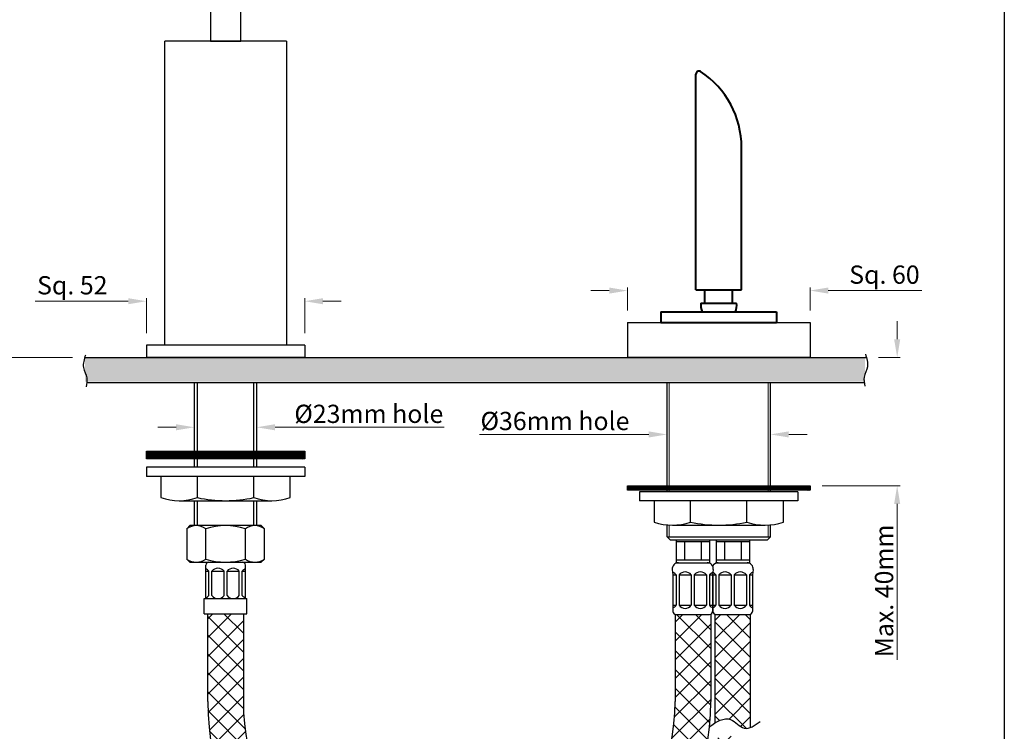
# Model space of a CAD drawing. Extents: x 1085 to 4271, y -650 to 3871.
# Drawn here: x 3947 to 4271, y -477 to -243 of the extents above; entities that cross this region are included whole.
import ezdxf

# ---------------------------------------------------------------- set-up
doc = ezdxf.new("R2010")
doc.units = 0
doc.header["$MEASUREMENT"] = 0
doc.layers.get('0').update_dxf_attribs({"linetype": 'CONTINUOUS'})
doc.layers.get('DEFPOINTS').update_dxf_attribs({"linetype": 'CONTINUOUS'})
doc.layers.add('CONTORNI', color=7, linetype='CONTINUOUS', lineweight=40)
doc.layers.add('QUOTE-0', color=6, linetype='CONTINUOUS', lineweight=15)
doc.styles.get("Standard").update_dxf_attribs({"font": 'segoeui.ttf'})
doc.dimstyles.new('STANDARD$0', dxfattribs={"dimtxt": 3, "dimasz": 3, "dimexe": 1, "dimexo": 4, "dimgap": 0.8, "dimtad": 1, "dimdec": 3, "dimdsep": 46, "dimtxsty": 'Standard', "dimcen": 0, "dimadec": 0, "dimazin": 0, "dimtfac": 1, "dimtdec": 3, "dimtmove": 0, "dimatfit": 1, "dimfxl": 0, "dimtolj": 1, "dimtzin": 0, "dimlwd": 9, "dimlwe": 9, "dimarcsym": 0})

# ---------------------------------------------------------------- blocks, each defined once
blk = doc.blocks.new('*D141')
at = {"color": 0, "lineweight": 9, "ltscale": 7, "transparency": 16777216}
for p, q in [((4140.82, -331.74), (4134.82, -331.74)), ((4146.82, -338.25), (4146.82, -330.74)), ((4206.82, -338.25), (4206.82, -330.74)), ((4212.82, -331.74), (4243.55, -331.74))]:
    blk.add_line(p, q, dxfattribs=at)
at = {"color": 0, "ltscale": 7, "transparency": 16777216}
for points in [[(4140.82, -330.74), (4140.82, -332.74), (4146.82, -331.74)], [(4212.82, -330.74), (4212.82, -332.74), (4206.82, -331.74)]]:
    blk.add_solid(points, dxfattribs=at)
at = {"layer": 'DEFPOINTS', "color": 0, "ltscale": 7, "transparency": 16777216}
for p in [(4206.82, -331.74), (4146.82, -342.25), (4206.82, -342.25)]:
    blk.add_point(p, dxfattribs=at)
at = {"color": 0, "ltscale": 7, "transparency": 16777216, "insert": (4231.26, -326.5), "char_height": 6, "attachment_point": 5}
blk.add_mtext('\\A1;Sq. 60', dxfattribs=at)
blk = doc.blocks.new('*D142')
at = {"color": 0, "lineweight": 9, "ltscale": 7, "transparency": 16777216}
for p, q in [((4159.82, -375.49), (4159.82, -380.05)), ((4193.82, -375.49), (4193.82, -380.05)), ((4153.82, -379.05), (4098.19, -379.05)), ((4199.82, -379.05), (4205.82, -379.05))]:
    blk.add_line(p, q, dxfattribs=at)
at = {"color": 0, "ltscale": 7, "transparency": 16777216}
for points in [[(4153.82, -378.05), (4153.82, -380.05), (4159.82, -379.05)], [(4199.82, -378.05), (4199.82, -380.05), (4193.82, -379.05)]]:
    blk.add_solid(points, dxfattribs=at)
at = {"layer": 'DEFPOINTS', "color": 0, "ltscale": 7, "transparency": 16777216}
for p in [(4159.82, -371.49), (4193.82, -371.49), (4193.82, -379.05)]:
    blk.add_point(p, dxfattribs=at)
at = {"color": 0, "ltscale": 7, "transparency": 16777216, "insert": (4123, -374.63), "char_height": 6, "attachment_point": 5}
blk.add_mtext('\\A1;{\\fISOCPEUR|b0|i0|c0|p34;%%C}36mm hole', dxfattribs=at)
blk = doc.blocks.new('*D143')
at = {"color": 0, "lineweight": 9, "ltscale": 7, "transparency": 16777216}
for p, q in [((4004.51, -372.85), (4004.51, -375.7)), ((4025.01, -372.85), (4025.01, -375.7)), ((3998.51, -376.7), (3992.51, -376.7)), ((4031.01, -376.7), (4086.64, -376.7))]:
    blk.add_line(p, q, dxfattribs=at)
at = {"color": 0, "ltscale": 7, "transparency": 16777216}
for points in [[(3998.51, -375.7), (3998.51, -377.7), (4004.51, -376.7)], [(4031.01, -375.7), (4031.01, -377.7), (4025.01, -376.7)]]:
    blk.add_solid(points, dxfattribs=at)
at = {"layer": 'DEFPOINTS', "color": 0, "ltscale": 7, "transparency": 16777216}
for p in [(4004.51, -376.85), (4025.01, -376.7), (4025.01, -376.85)]:
    blk.add_point(p, dxfattribs=at)
at = {"color": 0, "ltscale": 7, "transparency": 16777216, "insert": (4061.83, -372.28), "char_height": 6, "attachment_point": 5}
blk.add_mtext('\\A1;{\\fISOCPEUR|b0|i0|c0|p34;\\H1x;%%C\\fSegoe UI|b0|i0|c0|p34;23mm hole}', dxfattribs=at)
blk = doc.blocks.new('*D147')
at = {"color": 0, "lineweight": 9, "ltscale": 7, "transparency": 16777216}
for p, q in [((3852, -123.75), (3824.2, -123.75)), ((3825.2, -129.75), (3825.2, -347.75)), ((3964.46, -353.75), (3824.2, -353.75))]:
    blk.add_line(p, q, dxfattribs=at)
at = {"color": 0, "ltscale": 7, "transparency": 16777216}
for points in [[(3824.2, -129.75), (3826.2, -129.75), (3825.2, -123.75)], [(3824.2, -347.75), (3826.2, -347.75), (3825.2, -353.75)]]:
    blk.add_solid(points, dxfattribs=at)
at = {"layer": 'DEFPOINTS', "color": 0, "ltscale": 7, "transparency": 16777216}
for p in [(3856, -123.75), (3825.2, -353.75), (3968.46, -353.75)]:
    blk.add_point(p, dxfattribs=at)
at = {"color": 0, "ltscale": 7, "transparency": 16777216, "insert": (3820.9, -238.75), "char_height": 6, "attachment_point": 5, "rotation": 90}
blk.add_mtext('\\A1;230', dxfattribs=at)
blk = doc.blocks.new('*D148')
at = {"color": 0, "lineweight": 9, "ltscale": 7, "transparency": 16777216}
for p, q in [((3982.76, -335.24), (3952.21, -335.24)), ((3988.76, -345.75), (3988.76, -334.24)), ((4040.76, -345.75), (4040.76, -334.24)), ((4046.76, -335.24), (4052.76, -335.24))]:
    blk.add_line(p, q, dxfattribs=at)
at = {"color": 0, "ltscale": 7, "transparency": 16777216}
for points in [[(3982.76, -334.24), (3982.76, -336.24), (3988.76, -335.24)], [(4046.76, -334.24), (4046.76, -336.24), (4040.76, -335.24)]]:
    blk.add_solid(points, dxfattribs=at)
at = {"layer": 'DEFPOINTS', "color": 0, "ltscale": 7, "transparency": 16777216}
for p in [(4040.76, -335.24), (3988.76, -349.75), (4040.76, -349.75)]:
    blk.add_point(p, dxfattribs=at)
at = {"color": 0, "ltscale": 7, "transparency": 16777216, "insert": (3964.4, -330), "char_height": 6, "attachment_point": 5}
blk.add_mtext('\\A1;Sq. 52', dxfattribs=at)
blk = doc.blocks.new('*D152')
at = {"color": 0, "lineweight": 9, "ltscale": 7, "transparency": 16777216}
for p, q in [((3881.57, -48.27), (3793.84, -48.27)), ((3794.84, -54.27), (3794.84, -347.75)), ((3964.46, -353.75), (3793.84, -353.75))]:
    blk.add_line(p, q, dxfattribs=at)
at = {"color": 0, "ltscale": 7, "transparency": 16777216}
for points in [[(3793.84, -54.27), (3795.84, -54.27), (3794.84, -48.27)], [(3793.84, -347.75), (3795.84, -347.75), (3794.84, -353.75)]]:
    blk.add_solid(points, dxfattribs=at)
at = {"layer": 'DEFPOINTS', "color": 0, "ltscale": 7, "transparency": 16777216}
for p in [(3885.57, -48.27), (3794.84, -353.75), (3968.46, -353.75)]:
    blk.add_point(p, dxfattribs=at)
at = {"color": 0, "ltscale": 7, "transparency": 16777216, "insert": (3790.54, -201.01), "char_height": 6, "attachment_point": 5, "rotation": 90}
blk.add_mtext('\\A1;305', dxfattribs=at)
blk = doc.blocks.new('*D173')
at = {"color": 0, "lineweight": 9, "ltscale": 7, "transparency": 16777216}
for p, q in [((4235.44, -347.75), (4235.44, -341.75)), ((4229.33, -353.75), (4236.44, -353.75)), ((4210.82, -395.91), (4236.44, -395.91)), ((4235.44, -401.91), (4235.44, -453.12))]:
    blk.add_line(p, q, dxfattribs=at)
at = {"color": 0, "ltscale": 7, "transparency": 16777216}
for points in [[(4234.44, -347.75), (4236.44, -347.75), (4235.44, -353.75)], [(4234.44, -401.91), (4236.44, -401.91), (4235.44, -395.91)]]:
    blk.add_solid(points, dxfattribs=at)
at = {"layer": 'DEFPOINTS', "color": 0, "ltscale": 7, "transparency": 16777216}
for p in [(4225.33, -353.75), (4206.82, -395.91), (4235.44, -395.91)]:
    blk.add_point(p, dxfattribs=at)
at = {"color": 0, "ltscale": 7, "transparency": 16777216, "insert": (4231.14, -430.51), "char_height": 6, "attachment_point": 5, "rotation": 90}
blk.add_mtext('\\A1;Max. 40mm', dxfattribs=at)

msp = doc.modelspace()

# ---------------------------------------------------------------- hatches: boundary and pattern name
at = {"linetype": 'Continuous'}
h = msp.add_hatch(dxfattribs=at)
h.set_pattern_fill('AR-CONC', color=256, style=0)
h.set_pattern_definition([(50, (-1007.7226, -187.445), (7.172602, -0.6275213), [0.75, -8.25]), (355, (-1007.7226, -187.445), (-1.387513, 7.521921), [0.6, -6.6]), (100.4514, (-1007.125, -187.4975), (5.785094, 6.894395), [0.637402, -7.011421]), (46.1842, (-1007.723, -185.445), (10.67241, -1.65519), [1.125, -12.375]), (96.6356, (-1006.833, -185.583), (9.346627, 9.741179), [0.956103, -10.51713]), (351.1842, (-1007.723, -185.445), (9.34662, 9.741186), [0.9, -9.9]), (21, (-1006.7226, -185.945), (5.9690705, -4.026189), [0.75, -8.25]), (326, (-1006.7226, -185.945), (2.433153, 7.2515), [0.6, -6.6]), (71.4514, (-1006.225, -186.281), (8.402226, 3.225305), [0.637402, -7.011421]), (37.5, (-1007.7226, -187.4452), (0.1215986, 3.3289385), [0, -6.52, 0, -6.7, 0, -6.625]), (7.5, (-1007.7226, -187.4452), (2.6306954, 3.944117), [0, -3.82, 0, -6.37, 0, -2.525]), (327.5, (-1009.9526, -187.4452), (5.3382244, -0.2255487), [0, -2.5, 0, -7.8, 0, -10.35]), (317.5, (-1010.9526, -187.4452), (5.8318617, 1.00105), [0, -3.25, 0, -5.18, 0, -7.35])])
h.paths.add_polyline_path([(4051.7346, -358.9032), (4051.7197, -358.8647), (4051.6913, -358.792), (4051.713, -358.8476)], flags=16)
h.paths.add_polyline_path([(4052.2069, -360.4492), (4052.2017, -360.4206), (4052.2112, -360.4776)], flags=16)
h.paths.add_polyline_path([(4052.1865, -360.3355), (4052.1805, -360.3066), (4052.1915, -360.3636)], flags=16)
h.paths.add_polyline_path([(4052.2241, -360.5631), (4052.2198, -360.5348), (4052.2277, -360.5921)], flags=16)
h.paths.add_polyline_path([(4052.163, -360.2219), (4052.1563, -360.193), (4052.1688, -360.2498)], flags=16)
h.paths.add_polyline_path([(4052.2382, -360.6778), (4052.2347, -360.6494), (4052.2411, -360.7068)], flags=16)
h.paths.add_polyline_path([(4051.7775, -359.0146), (4051.768, -358.9897), (4051.7561, -358.9589)], flags=16)
h.paths.add_polyline_path([(4052.2495, -360.7928), (4052.2467, -360.7643), (4052.2516, -360.8219)], flags=16)
h.paths.add_polyline_path([(4052.1368, -360.1086), (4052.1294, -360.0797), (4052.1432, -360.1363)], flags=16)
h.paths.add_polyline_path([(4052.2578, -360.908), (4052.2557, -360.8796), (4052.2592, -360.9373)], flags=16)
h.paths.add_polyline_path([(4051.82, -359.126), (4051.8103, -359.1002), (4051.7988, -359.0703)], flags=16)
h.paths.add_polyline_path([(4052.2634, -361.0236), (4052.2621, -360.9951), (4052.2642, -361.0529)], flags=16)
h.paths.add_polyline_path([(4052.108, -359.9955), (4052.1, -359.9667), (4052.115, -360.0232)], flags=16)
h.paths.add_polyline_path([(4052.2665, -361.1395), (4052.2657, -361.1109), (4052.2666, -361.1689)], flags=16)
h.paths.add_polyline_path([(4051.8616, -359.2376), (4051.852, -359.2113), (4051.8409, -359.1818)], flags=16)
h.paths.add_polyline_path([(4052.2671, -361.2556), (4052.2669, -361.227), (4052.2666, -361.2851)], flags=16)
h.paths.add_polyline_path([(4052.0768, -359.8828), (4052.0683, -359.854), (4052.0844, -359.9103)], flags=16)
h.paths.add_polyline_path([(4052.2653, -361.372), (4052.2658, -361.3433), (4052.2643, -361.4015)], flags=16)
h.paths.add_polyline_path([(4051.9024, -359.3492), (4051.8929, -359.3226), (4051.8821, -359.2934)], flags=16)
h.paths.add_polyline_path([(4052.2614, -361.4886), (4052.2624, -361.4599), (4052.2599, -361.5182)], flags=16)
h.paths.add_polyline_path([(4052.0435, -359.7703), (4052.0344, -359.7414), (4052.0516, -359.7977)], flags=16)
h.paths.add_polyline_path([(4052.2554, -361.6054), (4052.2568, -361.5767), (4052.2533, -361.6351)], flags=16)
h.paths.add_polyline_path([(4051.9419, -359.4611), (4051.9327, -359.4342), (4051.9223, -359.4051)], flags=16)
h.paths.add_polyline_path([(4052.2465, -361.735), (4052.2493, -361.6937), (4052.2462, -361.735)], flags=17)
h.paths.add_polyline_path([(4052.0082, -359.658), (4051.9987, -359.6291), (4052.0167, -359.6853)], flags=16)
h.paths.add_polyline_path([(4051.9712, -359.546), (4051.9612, -359.5171), (4051.9801, -359.5731)], flags=16)
h.paths.add_polyline_path([(4161.5036, -358.0989), (4161.4809, -358.1571), (4161.466, -358.1957), (4161.4848, -358.1473)], flags=16)
h.paths.add_polyline_path([(4160.984, -359.8616), (4160.9741, -359.9352), (4160.9673, -360.0115), (4160.9723, -359.9615), (4160.9779, -359.9115)], flags=16)
h.paths.add_polyline_path([(4160.9629, -360.0616), (4160.9563, -360.1354), (4160.9527, -360.2121), (4160.9556, -360.1619), (4160.959, -360.1117)], flags=16)
h.paths.add_polyline_path([(4161.0058, -359.7123), (4160.9974, -359.7615), (4160.9907, -359.8118), (4160.998, -359.762)], flags=16)
h.paths.add_polyline_path([(4160.9504, -360.2624), (4160.9469, -360.3365), (4160.9462, -360.4137), (4160.9471, -360.3632), (4160.9485, -360.3128)], flags=16)
h.paths.add_polyline_path([(4161.0331, -359.5636), (4161.0227, -359.614), (4161.0143, -359.6627), (4161.0234, -359.6131)], flags=16)
h.paths.add_polyline_path([(4160.9458, -360.4642), (4160.9452, -360.5384), (4160.9472, -360.616), (4160.9463, -360.5653), (4160.9458, -360.5147)], flags=16)
h.paths.add_polyline_path([(4161.0653, -359.4154), (4161.0533, -359.4657), (4161.0433, -359.5141), (4161.054, -359.4647)], flags=16)
h.paths.add_polyline_path([(4160.9485, -360.6667), (4160.9498, -360.7165), (4160.9523, -360.7682), (4160.9502, -360.7174)], flags=16)
h.paths.add_polyline_path([(4161.1021, -359.2677), (4161.0886, -359.318), (4161.0771, -359.3661), (4161.0893, -359.3169)], flags=16)
h.paths.add_polyline_path([(4160.9548, -360.819), (4160.957, -360.8639), (4160.9535, -360.9373), (4160.957, -360.8796), (4160.9577, -360.8694)], flags=16)
h.paths.add_polyline_path([(4161.1429, -359.1205), (4161.1281, -359.1708), (4161.1153, -359.2186), (4161.1289, -359.1695)], flags=16)
h.paths.add_polyline_path([(4160.9506, -360.9951), (4160.9479, -361.0519), (4160.9469, -361.1109), (4160.9485, -361.0529)], flags=16)
h.paths.add_polyline_path([(4161.1874, -358.9736), (4161.1714, -359.024), (4161.1574, -359.0715), (4161.1722, -359.0225)], flags=16)
h.paths.add_polyline_path([(4160.946, -361.1689), (4160.9452, -361.2258), (4160.9461, -361.2851), (4160.9458, -361.227)], flags=16)
h.paths.add_polyline_path([(4161.235, -358.8272), (4161.2179, -358.8777), (4161.2029, -358.9248), (4161.2188, -358.876)], flags=16)
h.paths.add_polyline_path([(4160.9469, -361.3433), (4160.9478, -361.4003), (4160.9503, -361.4599), (4160.9484, -361.4015)], flags=16)
h.paths.add_polyline_path([(4161.2852, -358.681), (4161.2672, -358.7318), (4161.2514, -358.7784), (4161.2682, -358.7297)], flags=16)
h.paths.add_polyline_path([(4160.9528, -361.5182), (4160.9553, -361.5753), (4160.9594, -361.6351), (4160.9559, -361.5767)], flags=16)
h.paths.add_polyline_path([(4161.3377, -358.5352), (4161.3188, -358.5864), (4161.3025, -358.6324), (4161.32, -358.5838)], flags=16)
h.paths.add_polyline_path([(4160.9634, -361.6937), (4160.9662, -361.735), (4160.9665, -361.735)], flags=16)
h.paths.add_polyline_path([(4161.3919, -358.3896), (4161.3722, -358.4416), (4161.3556, -358.4866), (4161.3736, -358.4381)], flags=16)
h.paths.add_polyline_path([(4224.8465, -361.735), (4224.8465, -353.7466), (3968.5766, -353.7466), (3968.5766, -361.735)])
h.paths.add_polyline_path([(4161.4473, -358.2442), (4161.4267, -358.2977), (4161.4102, -358.3411), (4161.4287, -358.2926)], flags=16)
h.paths.add_polyline_path([(4161.579, -357.9053), (4161.5413, -358.0021), (4161.5602, -357.9537)], flags=16)
h = msp.add_hatch()
h.set_pattern_fill('ANSI31', color=256)
h.set_pattern_definition([(45, (895.85021, -173.23726), (-0.0883883476, 0.0883883476), [])])
h.paths.add_polyline_path([(4040.7626, -384.5617), (3988.7626, -384.5617), (3988.7626, -387.0617), (4040.7626, -387.0617)])
h = msp.add_hatch()
h.set_pattern_fill('ANSI37', color=256, scale=35)
h.set_pattern_definition([(45, (3912.3656, -876.6315), (-3.093592, 3.093592), []), (135, (3912.3656, -876.6315), (-3.093592, -3.093592), [])])
edge = h.paths.add_edge_path()
edge.add_line((4175.8812, -397.9623), (4175.5661, -397.9623))
edge.add_line((4175.5661, -397.9623), (4175.5661, -398.3092))
edge.add_arc((4173.8812, -396.4623), 2.5, 312.374956, 323.130102)
edge = h.paths.add_edge_path()
edge.add_line((4175.5661, -387.9623), (4175.8812, -387.9623))
edge.add_arc((4173.8812, -389.4623), 2.5, 36.869898, 47.625044)
edge.add_line((4175.5661, -387.6155), (4175.5661, -387.9623))
edge = h.paths.add_edge_path()
edge.add_line((4186.8812, -387.9623), (4187.2661, -387.9623))
edge.add_line((4187.2661, -387.9623), (4187.2661, -387.554))
edge.add_arc((4188.8812, -389.4623), 2.5, 130.242229, 143.130102)
edge = h.paths.add_edge_path()
edge.add_line((4187.2661, -397.9623), (4186.8812, -397.9623))
edge.add_arc((4188.8812, -396.4623), 2.5, 216.869898, 229.757771)
edge.add_line((4187.2661, -398.3706), (4187.2661, -397.9623))
h.paths.add_polyline_path([(4187.2661, -480.7866), (4187.2525, -480.7923), (4187.1823, -480.8208), (4187.1122, -480.8483), (4187.0421, -480.8745), (4186.9722, -480.8995), (4186.9023, -480.9233), (4186.8326, -480.9459), (4186.763, -480.9671), (4186.6935, -480.9871), (4186.6241, -481.0058), (4186.5548, -481.023), (4186.4857, -481.039), (4186.4167, -481.0535), (4186.3477, -481.0665), (4186.279, -481.0782), (4186.2103, -481.0883), (4186.1418, -481.0969), (4186.0734, -481.104), (4186.0052, -481.1096), (4185.9371, -481.1135), (4185.8691, -481.1159), (4185.8013, -481.1166), (4185.7336, -481.1156), (4185.666, -481.113), (4185.5986, -481.1087), (4185.5314, -481.1026), (4185.4643, -481.0947), (4185.3974, -481.0851), (4185.3306, -481.0737), (4185.264, -481.0604), (4185.1976, -481.0452), (4185.1313, -481.0282), (4185.0651, -481.0093), (4184.9992, -480.9887), (4184.9333, -480.9663), (4184.8677, -480.9422), (4184.8021, -480.9165), (4184.7367, -480.8892), (4184.6714, -480.8604), (4184.6063, -480.8301), (4184.5412, -480.7983), (4184.4763, -480.7652), (4184.4115, -480.7307), (4184.3468, -480.6949), (4184.2822, -480.6579), (4184.2177, -480.6197), (4184.1533, -480.5804), (4184.0889, -480.54), (4184.0247, -480.4985), (4183.9605, -480.4561), (4183.8964, -480.4127), (4183.8323, -480.3684), (4183.7684, -480.3233), (4183.7044, -480.2775), (4183.6405, -480.2308), (4183.5767, -480.1835), (4183.5129, -480.1356), (4183.4492, -480.087), (4183.3854, -480.038), (4183.3218, -479.9884), (4183.2581, -479.9384), (4183.1944, -479.888), (4183.1308, -479.8373), (4183.0671, -479.7863), (4183.0035, -479.735), (4182.9398, -479.6836), (4182.8762, -479.632), (4182.8125, -479.5803), (4182.7488, -479.5287), (4182.6851, -479.477), (4182.6214, -479.4253), (4182.5576, -479.3738), (4182.4938, -479.3225), (4182.43, -479.2714), (4182.3661, -479.2205), (4182.3021, -479.1699), (4182.2381, -479.1197), (4182.174, -479.07), (4182.1099, -479.0206), (4182.0457, -478.9718), (4181.9814, -478.9236), (4181.917, -478.876), (4181.8526, -478.829), (4181.788, -478.7827), (4181.7234, -478.7372), (4181.6587, -478.6926), (4181.5938, -478.6487), (4181.5288, -478.6058), (4181.4638, -478.5639), (4181.3986, -478.523), (4181.3332, -478.4831), (4181.2678, -478.4443), (4181.2022, -478.4068), (4181.1364, -478.3704), (4181.0705, -478.3353), (4181.0045, -478.3015), (4180.9383, -478.269), (4180.872, -478.238), (4180.8054, -478.2084), (4180.7388, -478.1804), (4180.6719, -478.1539), (4180.5715, -478.1166), (4180.4367, -478.0729), (4180.3013, -478.0354), (4180.1651, -478.0037), (4180.0284, -477.9779), (4179.891, -477.9577), (4179.7529, -477.9431), (4179.6143, -477.9339), (4179.4751, -477.93), (4179.3352, -477.9313), (4179.1949, -477.9376), (4179.0539, -477.9488), (4178.9125, -477.9647), (4178.7705, -477.9853), (4178.6634, -478.0042), (4178.592, -478.0179), (4178.5205, -478.0326), (4178.4489, -478.0484), (4178.3772, -478.0653), (4178.3053, -478.0832), (4178.2333, -478.1021), (4178.1613, -478.122), (4178.0891, -478.143), (4178.0168, -478.1649), (4177.9444, -478.1877), (4177.8719, -478.2115), (4177.7993, -478.2362), (4177.7265, -478.2619), (4177.6537, -478.2884), (4177.5808, -478.3158), (4177.5078, -478.344), (4177.4347, -478.3731), (4177.3615, -478.403), (4177.2882, -478.4338), (4177.2148, -478.4653), (4177.1414, -478.4976), (4177.0678, -478.5307), (4176.9942, -478.5645), (4176.9205, -478.5991), (4176.8467, -478.6343), (4176.7728, -478.6703), (4176.6988, -478.7069), (4176.6248, -478.7442), (4176.5507, -478.7822), (4176.4765, -478.8208), (4176.4023, -478.86), (4176.328, -478.8998), (4176.2536, -478.9402), (4176.1792, -478.9811), (4176.1047, -479.0226), (4176.0301, -479.0647), (4175.9555, -479.1072), (4175.8808, -479.1503), (4175.8061, -479.1939), (4175.7313, -479.2379), (4175.6565, -479.2824), (4175.5661, -479.3366), (4175.5661, -522.1534), (4187.2661, -522.1534)])
edge = h.paths.add_edge_path()
edge.add_arc((4175.8812, -437.2466), 1, 251.636099, 270)
edge.add_line((4175.8812, -438.2466), (4186.8812, -438.2466))
edge.add_arc((4186.8812, -437.2466), 1, 270, 292.640566)
edge.add_line((4187.2661, -438.1695), (4187.2661, -475.4104))
edge.add_line((4187.2661, -475.4104), (4187.1823, -475.4445))
edge.add_line((4187.1823, -475.4445), (4187.1122, -475.4719))
edge.add_line((4187.1122, -475.4719), (4187.0421, -475.4981))
edge.add_line((4187.0421, -475.4981), (4186.9722, -475.5231))
edge.add_line((4186.9722, -475.5231), (4186.9023, -475.547))
edge.add_line((4186.9023, -475.547), (4186.8326, -475.5695))
edge.add_line((4186.8326, -475.5695), (4186.7278, -475.6015))
edge.add_line((4186.7278, -475.6015), (4186.5891, -475.6388))
edge.add_line((4186.5891, -475.6388), (4186.4508, -475.6706))
edge.add_line((4186.4508, -475.6706), (4186.313, -475.6968))
edge.add_line((4186.313, -475.6968), (4186.1757, -475.717))
edge.add_line((4186.1757, -475.717), (4186.039, -475.7312))
edge.add_line((4186.039, -475.7312), (4185.9027, -475.7392))
edge.add_line((4185.9027, -475.7392), (4185.7671, -475.7406))
edge.add_line((4185.7671, -475.7406), (4185.632, -475.7353))
edge.add_line((4185.632, -475.7353), (4185.4975, -475.7232))
edge.add_line((4185.4975, -475.7232), (4185.3637, -475.7039))
edge.add_line((4185.3637, -475.7039), (4185.2306, -475.6774))
edge.add_line((4185.2306, -475.6774), (4185.0986, -475.6434))
edge.add_line((4185.0986, -475.6434), (4184.9667, -475.6022))
edge.add_line((4184.9667, -475.6022), (4184.8677, -475.5659))
edge.add_line((4184.8677, -475.5659), (4184.8021, -475.5402))
edge.add_line((4184.8021, -475.5402), (4184.7367, -475.5129))
edge.add_line((4184.7367, -475.5129), (4184.6714, -475.484))
edge.add_line((4184.6714, -475.484), (4184.6063, -475.4537))
edge.add_line((4184.6063, -475.4537), (4184.5412, -475.422))
edge.add_line((4184.5412, -475.422), (4184.4763, -475.3888))
edge.add_line((4184.4763, -475.3888), (4184.4115, -475.3543))
edge.add_line((4184.4115, -475.3543), (4184.3468, -475.3186))
edge.add_line((4184.3468, -475.3186), (4184.2822, -475.2816))
edge.add_line((4184.2822, -475.2816), (4184.2177, -475.2434))
edge.add_line((4184.2177, -475.2434), (4184.1533, -475.204))
edge.add_line((4184.1533, -475.204), (4184.0889, -475.1636))
edge.add_line((4184.0889, -475.1636), (4184.0247, -475.1222))
edge.add_line((4184.0247, -475.1222), (4183.9605, -475.0797))
edge.add_line((4183.9605, -475.0797), (4183.8964, -475.0363))
edge.add_line((4183.8964, -475.0363), (4183.8323, -474.9921))
edge.add_line((4183.8323, -474.9921), (4183.7684, -474.947))
edge.add_line((4183.7684, -474.947), (4183.7044, -474.9011))
edge.add_line((4183.7044, -474.9011), (4183.6405, -474.8545))
edge.add_line((4183.6405, -474.8545), (4183.5767, -474.8071))
edge.add_line((4183.5767, -474.8071), (4183.5129, -474.7592))
edge.add_line((4183.5129, -474.7592), (4183.4492, -474.7107))
edge.add_line((4183.4492, -474.7107), (4183.3854, -474.6616))
edge.add_line((4183.3854, -474.6616), (4183.3218, -474.612))
edge.add_line((4183.3218, -474.612), (4183.2581, -474.562))
edge.add_line((4183.2581, -474.562), (4183.1944, -474.5116))
edge.add_line((4183.1944, -474.5116), (4183.1308, -474.4609))
edge.add_line((4183.1308, -474.4609), (4183.0671, -474.4099))
edge.add_line((4183.0671, -474.4099), (4183.0035, -474.3587))
edge.add_line((4183.0035, -474.3587), (4182.9398, -474.3072))
edge.add_line((4182.9398, -474.3072), (4182.8762, -474.2556))
edge.add_line((4182.8762, -474.2556), (4182.8125, -474.204))
edge.add_line((4182.8125, -474.204), (4182.7488, -474.1523))
edge.add_line((4182.7488, -474.1523), (4182.6851, -474.1006))
edge.add_line((4182.6851, -474.1006), (4182.6214, -474.049))
edge.add_line((4182.6214, -474.049), (4182.5576, -473.9975))
edge.add_line((4182.5576, -473.9975), (4182.4938, -473.9461))
edge.add_line((4182.4938, -473.9461), (4182.43, -473.895))
edge.add_line((4182.43, -473.895), (4182.3661, -473.8441))
edge.add_line((4182.3661, -473.8441), (4182.3021, -473.7936))
edge.add_line((4182.3021, -473.7936), (4182.2381, -473.7434))
edge.add_line((4182.2381, -473.7434), (4182.174, -473.6936))
edge.add_line((4182.174, -473.6936), (4182.1099, -473.6443))
edge.add_line((4182.1099, -473.6443), (4182.0457, -473.5955))
edge.add_line((4182.0457, -473.5955), (4181.9814, -473.5472))
edge.add_line((4181.9814, -473.5472), (4181.917, -473.4996))
edge.add_line((4181.917, -473.4996), (4181.8526, -473.4526))
edge.add_line((4181.8526, -473.4526), (4181.788, -473.4064))
edge.add_line((4181.788, -473.4064), (4181.7234, -473.3609))
edge.add_line((4181.7234, -473.3609), (4181.6587, -473.3162))
edge.add_line((4181.6587, -473.3162), (4181.5938, -473.2724))
edge.add_line((4181.5938, -473.2724), (4181.5288, -473.2295))
edge.add_line((4181.5288, -473.2295), (4181.4638, -473.1875))
edge.add_line((4181.4638, -473.1875), (4181.3986, -473.1466))
edge.add_line((4181.3986, -473.1466), (4181.3332, -473.1067))
edge.add_line((4181.3332, -473.1067), (4181.2678, -473.068))
edge.add_line((4181.2678, -473.068), (4181.2022, -473.0304))
edge.add_line((4181.2022, -473.0304), (4181.1364, -472.994))
edge.add_line((4181.1364, -472.994), (4181.0705, -472.9589))
edge.add_line((4181.0705, -472.9589), (4181.0045, -472.9251))
edge.add_line((4181.0045, -472.9251), (4180.9383, -472.8927))
edge.add_line((4180.9383, -472.8927), (4180.872, -472.8616))
edge.add_line((4180.872, -472.8616), (4180.8054, -472.8321))
edge.add_line((4180.8054, -472.8321), (4180.7388, -472.804))
edge.add_line((4180.7388, -472.804), (4180.6719, -472.7775))
edge.add_line((4180.6719, -472.7775), (4180.6048, -472.7526))
edge.add_line((4180.6048, -472.7526), (4180.5376, -472.7292))
edge.add_line((4180.5376, -472.7292), (4180.4702, -472.7074))
edge.add_line((4180.4702, -472.7074), (4180.4027, -472.6871))
edge.add_line((4180.4027, -472.6871), (4180.335, -472.6683))
edge.add_line((4180.335, -472.6683), (4180.2671, -472.651))
edge.add_line((4180.2671, -472.651), (4180.199, -472.6352))
edge.add_line((4180.199, -472.6352), (4180.1308, -472.6209))
edge.add_line((4180.1308, -472.6209), (4180.0624, -472.6079))
edge.add_line((4180.0624, -472.6079), (4179.9938, -472.5965))
edge.add_line((4179.9938, -472.5965), (4179.9251, -472.5864))
edge.add_line((4179.9251, -472.5864), (4179.8563, -472.5777))
edge.add_line((4179.8563, -472.5777), (4179.7872, -472.5704))
edge.add_line((4179.7872, -472.5704), (4179.7181, -472.5645))
edge.add_line((4179.7181, -472.5645), (4179.6487, -472.5599))
edge.add_line((4179.6487, -472.5599), (4179.5793, -472.5566))
edge.add_line((4179.5793, -472.5566), (4179.5096, -472.5546))
edge.add_line((4179.5096, -472.5546), (4179.4399, -472.554))
edge.add_line((4179.4399, -472.554), (4179.37, -472.5546))
edge.add_line((4179.37, -472.5546), (4179.2999, -472.5565))
edge.add_line((4179.2999, -472.5565), (4179.2297, -472.5597))
edge.add_line((4179.2297, -472.5597), (4179.1594, -472.564))
edge.add_line((4179.1594, -472.564), (4179.0889, -472.5696))
edge.add_line((4179.0889, -472.5696), (4179.0183, -472.5764))
edge.add_line((4179.0183, -472.5764), (4178.9476, -472.5844))
edge.add_line((4178.9476, -472.5844), (4178.8767, -472.5935))
edge.add_line((4178.8767, -472.5935), (4178.8057, -472.6038))
edge.add_line((4178.8057, -472.6038), (4178.7346, -472.6153))
edge.add_line((4178.7346, -472.6153), (4178.6634, -472.6278))
edge.add_line((4178.6634, -472.6278), (4178.592, -472.6415))
edge.add_line((4178.592, -472.6415), (4178.5205, -472.6562))
edge.add_line((4178.5205, -472.6562), (4178.4489, -472.672))
edge.add_line((4178.4489, -472.672), (4178.3772, -472.6889))
edge.add_line((4178.3772, -472.6889), (4178.3053, -472.7068))
edge.add_line((4178.3053, -472.7068), (4178.2333, -472.7257))
edge.add_line((4178.2333, -472.7257), (4178.1613, -472.7457))
edge.add_line((4178.1613, -472.7457), (4178.0891, -472.7666))
edge.add_line((4178.0891, -472.7666), (4178.0168, -472.7885))
edge.add_line((4178.0168, -472.7885), (4177.9444, -472.8113))
edge.add_line((4177.9444, -472.8113), (4177.8719, -472.8351))
edge.add_line((4177.8719, -472.8351), (4177.7993, -472.8599))
edge.add_line((4177.7993, -472.8599), (4177.7265, -472.8855))
edge.add_line((4177.7265, -472.8855), (4177.6537, -472.912))
edge.add_line((4177.6537, -472.912), (4177.5808, -472.9394))
edge.add_line((4177.5808, -472.9394), (4177.5078, -472.9677))
edge.add_line((4177.5078, -472.9677), (4177.4347, -472.9968))
edge.add_line((4177.4347, -472.9968), (4177.3615, -473.0267))
edge.add_line((4177.3615, -473.0267), (4177.2882, -473.0574))
edge.add_line((4177.2882, -473.0574), (4177.2148, -473.089))
edge.add_line((4177.2148, -473.089), (4177.1414, -473.1213))
edge.add_line((4177.1414, -473.1213), (4177.0678, -473.1543))
edge.add_line((4177.0678, -473.1543), (4176.9942, -473.1882))
edge.add_line((4176.9942, -473.1882), (4176.9205, -473.2227))
edge.add_line((4176.9205, -473.2227), (4176.8467, -473.258))
edge.add_line((4176.8467, -473.258), (4176.7728, -473.2939))
edge.add_line((4176.7728, -473.2939), (4176.6988, -473.3306))
edge.add_line((4176.6988, -473.3306), (4176.6248, -473.3679))
edge.add_line((4176.6248, -473.3679), (4176.5507, -473.4058))
edge.add_line((4176.5507, -473.4058), (4176.4765, -473.4444))
edge.add_line((4176.4765, -473.4444), (4176.4023, -473.4836))
edge.add_line((4176.4023, -473.4836), (4176.328, -473.5234))
edge.add_line((4176.328, -473.5234), (4176.2536, -473.5638))
edge.add_line((4176.2536, -473.5638), (4176.1792, -473.6048))
edge.add_line((4176.1792, -473.6048), (4176.1047, -473.6463))
edge.add_line((4176.1047, -473.6463), (4176.0301, -473.6883))
edge.add_line((4176.0301, -473.6883), (4175.9555, -473.7309))
edge.add_line((4175.9555, -473.7309), (4175.8808, -473.7739))
edge.add_line((4175.8808, -473.7739), (4175.8061, -473.8175))
edge.add_line((4175.8061, -473.8175), (4175.7313, -473.8615))
edge.add_line((4175.7313, -473.8615), (4175.6565, -473.906))
edge.add_line((4175.6565, -473.906), (4175.5816, -473.9509))
edge.add_line((4175.5816, -473.9509), (4175.5661, -473.9603))
edge.add_line((4175.5661, -473.9603), (4175.5661, -438.1957))
h = msp.add_hatch()
h.set_pattern_fill('ANSI31', color=256)
h.set_pattern_definition([(45, (1057.90378, -175.08188), (-0.0883883476, 0.0883883476), [])])
h.paths.add_polyline_path([(4206.8161, -395.9126), (4146.8161, -395.9126), (4146.8161, -397.4126), (4206.8161, -397.4126)])
h = msp.add_hatch()
h.set_pattern_fill('ANSI37', color=256, scale=35)
edge = h.paths.add_edge_path()
edge.add_arc((4162.7812, -437.2466), 1, 251.636099, 270)
edge.add_line((4162.7812, -438.2466), (4173.7812, -438.2466))
edge.add_arc((4173.7812, -437.2466), 1, 270, 292.640566)
edge.add_line((4174.1661, -438.1695), (4174.1661, -466.9095))
edge.add_arc((4091.5394, -466.9095), 82.6268, -180, 0, ccw=False)
edge.add_line((4008.9126, -466.9095), (4008.9126, -438.0453))
edge.add_line((4008.9126, -438.0453), (4020.6126, -438.0453))
edge.add_line((4020.6126, -438.0453), (4020.6126, -466.9095))
edge.add_arc((4091.5394, -466.9095), 70.9268, 180, 360)
edge.add_line((4162.4661, -466.9095), (4162.4661, -438.1957))

# ---------------------------------------------------------------- linework, layer by layer
at = {"ltscale": 7}
for p, q in [((3994.7626, -349.7466), (3994.7626, -249.7466)), ((4034.7626, -249.7466), (3994.7626, -249.7466)), ((4034.7626, -249.7466), (4034.7626, -349.7466)), ((3988.7626, -349.7466), (3988.7626, -353.7466)), ((4040.7626, -349.7466), (3988.7626, -349.7466)), ((4034.7626, -349.7466), (3994.7626, -349.7466)), ((4040.7626, -349.7466), (4040.7626, -353.7466)), ((4040.7626, -353.7466), (3988.7626, -353.7466)), ((4159.8161, -412.7466), (4193.8161, -412.7466)), ((4162.4661, -438.1957), (4162.4661, -466.9095)), ((4174.1661, -438.1695), (4174.1661, -466.9095))]:
    msp.add_line(p, q, dxfattribs=at)
for p, q in [((4146.8161, -342.2466), (4206.8161, -342.2466)), ((4146.8161, -342.2466), (4146.8161, -353.7466)), ((4206.8161, -342.2466), (4206.8161, -353.7466)), ((4206.8161, -342.2466), (4206.8161, -353.7466)), ((3968.4629, -353.7466), (4225.2531, -353.7466)), ((4206.8161, -353.7466), (4146.8161, -353.7466)), ((3969.1493, -361.9966), (4224.6, -361.9966)), ((4004.5126, -384.5617), (4004.5126, -361.9966)), ((4005.5126, -384.5617), (4005.5126, -361.9966)), ((4024.0126, -384.5617), (4024.0126, -361.9966)), ((4025.0126, -384.5617), (4025.0126, -361.9966)), ((4159.8161, -395.9126), (4159.8161, -361.9966)), ((4193.8161, -395.9126), (4193.8161, -361.9966)), ((4004.5126, -389.8339), (4004.5126, -387.0617)), ((4005.5126, -389.8339), (4005.5126, -387.0617)), ((4024.0126, -389.8339), (4024.0126, -387.0617)), ((4025.0126, -389.8339), (4025.0126, -387.0617)), ((4040.7626, -389.8339), (3988.7626, -389.8339)), ((3988.7626, -389.8339), (3988.7626, -392.8339)), ((4040.7626, -389.8339), (4040.7626, -392.8339)), ((4040.7626, -392.8339), (3988.7626, -392.8339)), ((3993.5126, -392.8339), (3993.5126, -399.8339)), ((4005.5126, -399.8339), (4005.5126, -392.8339)), ((4024.0126, -399.8339), (4024.0126, -392.8339)), ((4036.0126, -399.8339), (4036.0126, -392.8339)), ((4202.8161, -397.8882), (4150.8161, -397.8882)), ((4150.8161, -397.8882), (4150.8161, -400.8882)), ((4159.8161, -397.8882), (4159.8161, -397.4126)), ((4159.8161, -397.8882), (4159.8161, -397.4126)), ((4193.8161, -397.8882), (4193.8161, -397.4126)), ((4202.8161, -397.8882), (4202.8161, -400.8882)), ((3999.5126, -400.8339), (4030.0126, -400.8339)), ((4004.5126, -409.0453), (4004.5126, -400.8339)), ((4005.5126, -409.0453), (4005.5126, -400.8339)), ((4024.0126, -409.0453), (4024.0126, -400.8339)), ((4025.0126, -409.0453), (4025.0126, -400.8339)), ((4202.8161, -400.8882), (4150.8161, -400.8882)), ((4155.5661, -400.8882), (4155.5661, -407.8882)), ((4167.5661, -407.8882), (4167.5661, -400.8882)), ((4186.0661, -407.8882), (4186.0661, -400.8882)), ((4198.0661, -407.8882), (4198.0661, -400.8882)), ((4002.0126, -410.0453), (4003.0126, -409.0453)), ((4002.0126, -410.0453), (4002.0126, -420.0453)), ((4026.5126, -409.0453), (4003.0126, -409.0453)), ((4008.2626, -420.0453), (4008.2626, -410.0453)), ((4021.2626, -420.0453), (4021.2626, -410.0453)), ((4027.5126, -410.0453), (4026.5126, -409.0453)), ((4027.5126, -420.0453), (4027.5126, -410.0453)), ((4159.8161, -412.7466), (4159.8161, -408.8052)), ((4161.5661, -408.8882), (4192.0661, -408.8882)), ((4193.8161, -412.7466), (4193.8161, -408.8052)), ((4159.8161, -412.7466), (4160.8161, -413.7466)), ((4160.8161, -413.7466), (4192.8161, -413.7466)), ((4162.8161, -413.7466), (4162.8161, -421.2466)), ((4173.8161, -413.7466), (4173.8161, -421.2466)), ((4175.9161, -413.7466), (4175.9161, -421.2466)), ((4186.9161, -413.7466), (4186.9161, -421.2466)), ((4192.8161, -413.7466), (4193.8161, -412.7466)), ((4162.8161, -414.2466), (4173.8161, -414.2466)), ((4165.5661, -414.2466), (4165.5661, -420.2466)), ((4171.0661, -414.2466), (4171.0661, -420.2466)), ((4175.9161, -414.2466), (4186.9161, -414.2466)), ((4178.6661, -414.2466), (4178.6661, -420.2466)), ((4184.1661, -414.2466), (4184.1661, -420.2466)), ((4003.0126, -421.0453), (4002.0126, -420.0453)), ((4026.5126, -421.0453), (4027.5126, -420.0453)), ((4162.8161, -420.2466), (4173.8161, -420.2466)), ((4175.9161, -420.2466), (4186.9161, -420.2466)), ((4003.0126, -421.0453), (4026.5126, -421.0453)), ((4008.2626, -433.0453), (4008.2626, -422.0453)), ((4021.2626, -433.0453), (4021.2626, -422.0453)), ((4161.5622, -423.4947), (4161.7812, -425.2466)), ((4162.8161, -421.2466), (4173.8161, -421.2466)), ((4163.5468, -421.2466), (4173.0156, -421.2466)), ((4175.0002, -423.4947), (4174.7812, -425.2466)), ((4175.9161, -421.2466), (4186.9161, -421.2466)), ((4176.6468, -421.2466), (4186.1156, -421.2466)), ((4188.1002, -423.4947), (4187.8812, -425.2466)), ((4008.2626, -424.0453), (4009.2626, -424.0453)), ((4009.2626, -432.0453), (4009.2626, -424.0453)), ((4010.2626, -432.0453), (4010.2626, -424.0453)), ((4010.2626, -424.0453), (4014.2626, -424.0453)), ((4014.2626, -432.0453), (4014.2626, -424.0453)), ((4015.2626, -432.0453), (4015.2626, -424.0453)), ((4015.2626, -424.0453), (4019.2626, -424.0453)), ((4019.2626, -432.0453), (4019.2626, -424.0453)), ((4020.2626, -432.0453), (4020.2626, -424.0453)), ((4020.2626, -424.0453), (4021.2626, -424.0453)), ((4161.7812, -425.2466), (4161.7812, -437.2466)), ((4161.7812, -425.2466), (4162.7812, -425.2466)), ((4162.7812, -425.2466), (4162.7812, -435.2466)), ((4163.7812, -425.2466), (4163.7812, -435.2466)), ((4163.7812, -425.2466), (4167.7812, -425.2466)), ((4167.7812, -425.2466), (4167.7812, -435.2466)), ((4168.7812, -425.2466), (4168.7812, -435.2466)), ((4168.7812, -425.2466), (4172.7812, -425.2466)), ((4172.7812, -425.2466), (4172.7812, -435.2466)), ((4173.7812, -425.2466), (4173.7812, -435.2466)), ((4173.7812, -425.2466), (4174.7812, -425.2466)), ((4174.7812, -425.2466), (4174.7812, -437.2466)), ((4174.8312, -424.8466), (4174.8812, -425.2466)), ((4174.8812, -425.2466), (4174.8812, -437.2466)), ((4174.8812, -425.2466), (4175.8812, -425.2466)), ((4175.8812, -425.2466), (4175.8812, -435.2466)), ((4176.8812, -425.2466), (4176.8812, -435.2466)), ((4176.8812, -425.2466), (4180.8812, -425.2466)), ((4180.8812, -425.2466), (4180.8812, -435.2466)), ((4181.8812, -425.2466), (4181.8812, -435.2466)), ((4181.8812, -425.2466), (4185.8812, -425.2466)), ((4185.8812, -425.2466), (4185.8812, -435.2466)), ((4186.8812, -425.2466), (4186.8812, -435.2466)), ((4186.8812, -425.2466), (4187.8812, -425.2466)), ((4187.8812, -425.2466), (4187.8812, -437.2466)), ((4007.7626, -433.0453), (4021.7626, -433.0453)), ((4007.7626, -438.0453), (4007.7626, -433.0453)), ((4021.7626, -438.0453), (4021.7626, -433.0453)), ((4161.7812, -435.2466), (4162.7812, -435.2466)), ((4163.7812, -435.2466), (4167.7812, -435.2466)), ((4168.7812, -435.2466), (4172.7812, -435.2466)), ((4173.7812, -435.2466), (4174.7812, -435.2466)), ((4174.8812, -435.2466), (4175.8812, -435.2466)), ((4176.8812, -435.2466), (4180.8812, -435.2466)), ((4181.8812, -435.2466), (4185.8812, -435.2466)), ((4186.8812, -435.2466), (4187.8812, -435.2466)), ((4007.7626, -438.0453), (4021.7626, -438.0453)), ((4008.9126, -466.9095), (4008.9126, -438.0453)), ((4020.6126, -438.0453), (4020.6126, -466.9095)), ((4162.7812, -438.2466), (4173.7812, -438.2466)), ((4175.5661, -438.1957), (4175.5661, -473.9603)), ((4175.8812, -438.2466), (4186.8812, -438.2466)), ((4187.2661, -475.4103), (4187.2661, -438.1695))]:
    msp.add_line(p, q)
at = {"linetype": 'Continuous'}
msp.add_line((3968.4629, -353.7466), (4225.3324, -353.7466), dxfattribs=at)
at = {"ltscale": 7}
msp.add_lwpolyline([(3761.3483, 59.2013), (4270.6443, 59.2013), (4270.6443, -649.8541), (3761.3483, -649.8541)], close=True, dxfattribs=at)
msp.add_lwpolyline([(3857.9329, -122.4525), (3867.5922, -125.0407), (3871.8478, -109.1587, -0.87510121), (4009.7626, -127.276), (4009.7626, -249.7466), (4019.7626, -249.7466), (4019.7626, -127.276, 0.87533518), (3862.1885, -106.5705)], format="xyb", close=True)
for points in [[(3988.7626, -387.0617), (3988.7626, -384.5617), (4040.7626, -384.5617), (4040.7626, -387.0617)], [(4146.8161, -397.4126), (4146.8161, -395.9126), (4206.8161, -395.9126), (4206.8161, -397.4126)]]:
    msp.add_lwpolyline(points, close=True)
for centre, radius, start, end in [((3999.5126, -382.3339), 18.5, 251.075356, 288.924644), ((4014.7626, -357.5527), 43.2813, 257.65965, 282.34035), ((4030.0126, -382.3339), 18.5, 251.075356, 288.924644), ((4005.1376, -414.4281), 5.3828, 54.510657, 125.489343), ((4014.7626, -430.6703), 21.625, 72.507675, 107.492325), ((4024.3876, -414.4281), 5.3828, 54.510657, 125.489343), ((4161.5661, -390.3882), 18.5, 251.075356, 288.924644), ((4176.8161, -365.6069), 43.2813, 257.65965, 282.34035), ((4192.0661, -390.3882), 18.5, 251.075356, 288.924644), ((4005.1376, -415.6625), 5.3828, 234.510657, 305.489343), ((4014.7626, -399.4203), 21.625, 252.507675, 287.492325), ((4024.3876, -415.6625), 5.3828, 234.510657, 305.489343), ((4009.2626, -422.0453), 1, 90, 180), ((4007.2626, -425.5453), 2.5, 36.869898, 66.421822), ((4012.2626, -425.5453), 2.5, 36.869898, 143.130102), ((4017.2626, -425.5453), 2.5, 36.869898, 143.130102), ((4020.2626, -422.0453), 1, 0, 90), ((4022.2626, -425.5453), 2.5, 113.578178, 143.130102), ((4163.5468, -423.2466), 2, 90, 187.125016), ((4173.0156, -423.2466), 2, 352.874984, 90), ((4176.6468, -423.2466), 2, 90, 155.200647), ((4186.1156, -423.2466), 2, 352.874984, 90), ((4160.7812, -426.7466), 2.5, 36.869898, 66.421822), ((4165.7812, -426.7466), 2.5, 36.869898, 143.130102), ((4170.7812, -426.7466), 2.5, 36.869898, 143.130102), ((4175.7812, -426.7466), 2.5, 110.995777, 143.130102), ((4173.8812, -426.7466), 2.5, 36.869898, 66.421822), ((4178.8812, -426.7466), 2.5, 36.869898, 143.130102), ((4183.8812, -426.7466), 2.5, 36.869898, 143.130102), ((4188.8812, -426.7466), 2.5, 113.578178, 143.130102), ((4007.2626, -430.5453), 2.5, 293.578178, 323.130102), ((4012.2626, -430.5453), 2.5, 216.869898, 323.130102), ((4017.2626, -430.5453), 2.5, 216.869898, 323.130102), ((4022.2626, -430.5453), 2.5, 216.869898, 246.421822), ((4160.7812, -433.7466), 2.5, 293.578178, 323.130102), ((4165.7812, -433.7466), 2.5, 216.869898, 323.130102), ((4170.7812, -433.7466), 2.5, 216.869898, 323.130102), ((4175.7812, -433.7466), 2.5, 216.869898, 246.421822), ((4173.8812, -433.7466), 2.5, 293.578178, 323.130102), ((4178.8812, -433.7466), 2.5, 216.869898, 323.130102), ((4183.8812, -433.7466), 2.5, 216.869898, 323.130102), ((4188.8812, -433.7466), 2.5, 216.869898, 246.421822), ((4162.7812, -437.2466), 1, 180, 270), ((4173.7812, -437.2466), 1, 270, 0), ((4175.8812, -437.2466), 1, 180, 270), ((4186.8812, -437.2466), 1, 270, 0)]:
    msp.add_arc(centre, radius, start, end)
for radius in [82.6268, 70.9268]:
    msp.add_arc((4091.5394, -466.9095), radius, 180, 0, dxfattribs=at)
for points in [[(3968.7119, -352.9462), (3968.0608, -357.0398), (3969.1352, -360.4557), (3968.9243, -363.4058)], [(4225.0041, -352.6755), (4225.6552, -356.7692), (4224.5809, -360.185), (4224.7917, -363.1351)], [(4173.6234, -475.2193), (4180.7115, -472.793), (4185.2003, -475.6695), (4190.4086, -473.4094)]]:
    msp.add_spline(points, degree=3)
at = {"layer": 'CONTORNI'}
for p, q in [((4169.3161, -331.5466), (4169.3161, -260.5466)), ((4184.3161, -331.5466), (4184.3161, -284.7334)), ((4169.3161, -331.5466), (4184.3161, -331.5466)), ((4172.2661, -335.9063), (4172.2661, -331.5466)), ((4181.3661, -335.9063), (4181.3661, -331.5466)), ((4170.9599, -335.9063), (4182.6724, -335.9063)), ((4157.8161, -338.7466), (4171.3161, -338.7466)), ((4157.8161, -338.7466), (4157.8161, -342.2466)), ((4157.8161, -338.7466), (4195.8161, -338.7466)), ((4182.3161, -338.7466), (4195.8161, -338.7466)), ((4195.8161, -338.7466), (4195.8161, -342.2466)), ((4157.8161, -342.2466), (4195.8161, -342.2466))]:
    msp.add_line(p, q, dxfattribs=at)
for centre, radius, start, end in [((4170.3161, -260.5466), 1, 56.514623, 180), ((4154.3161, -284.7334), 30, 0, 56.514623), ((4176.8161, -336.6233), 5.9, 173.02031, 201.0929), ((4176.8161, -336.6233), 5.9, 338.9071, 6.97969)]:
    msp.add_arc(centre, radius, start, end, dxfattribs=at)
at = {"layer": 'QUOTE-0'}
for p, q in [((4160.5661, -395.9126), (4160.5661, -361.9966)), ((4193.0661, -395.9126), (4193.0661, -361.9966)), ((4160.5661, -397.8882), (4160.5661, -397.4126)), ((4160.5661, -397.8882), (4160.5661, -397.4126)), ((4193.0661, -397.8882), (4193.0661, -397.4126)), ((4160.5661, -412.7466), (4160.5661, -408.8611)), ((4193.0661, -412.7466), (4193.0661, -408.8611))]:
    msp.add_line(p, q, dxfattribs=at)

# ---------------------------------------------------------------- dimensions: what is measured, and where the dimension line sits
at = {"ltscale": 7}
for base, p1, override, picture, middle in [((3794.838, -353.7466), (3885.5696, -48.2749), {"dimtxt": 6, "dimasz": 6, "dimgap": 1.2, "dimdec": 0, "dimtofl": 0, "dimarcsym": 1}, '*D152', (3790.5375, -201.0108)), ((3825.2002, -353.7466), (3856.0014, -123.7466), {"dimtxt": 6, "dimasz": 6, "dimgap": 1.2, "dimtofl": 0, "dimarcsym": 1}, '*D147', (3820.8998, -238.7466))]:
    dim = msp.add_linear_dim(base=base, p1=p1, p2=(3968.4629, -353.7466), angle=90, dimstyle='STANDARD$0', override=override, dxfattribs=at)
    dim.commit()
    dim.dimension.update_dxf_attribs({"geometry": picture, "text_midpoint": middle})
for base, p1, p2, text, picture, middle in [((4206.8161, -331.7395), (4146.8161, -342.2466), (4206.8161, -342.2466), 'Sq. <>', '*D141', (4231.2595, -331.7395)), ((4040.7626, -335.2357), (3988.7626, -349.7466), (4040.7626, -349.7466), 'Sq. <>', '*D148', (3964.4011, -335.2357)), ((4025.0126, -376.6972), (4004.5126, -376.8508), (4025.0126, -376.8508), '{\\fISOCPEUR|b0|i0|c0|p34;\\H1x;%%C\\fSegoe UI|b0|i0|c0|p34;23mm hole}', '*D143', (4061.8281, -376.6972)), ((4193.8161, -379.0469), (4159.8161, -371.4882), (4193.8161, -371.4882), '{\\fISOCPEUR|b0|i0|c0|p34;%%C}36mm hole', '*D142', (4123.0007, -379.0469))]:
    dim = msp.add_linear_dim(base=base, p1=p1, p2=p2, text=text, dimstyle='STANDARD$0', override={"dimtxt": 6, "dimasz": 6, "dimgap": 1.2, "dimtofl": 0, "dimarcsym": 1}, dxfattribs=at)
    dim.commit()
    dim.dimension.update_dxf_attribs({"geometry": picture, "text_midpoint": middle, "dimtype": 160})
dim = msp.add_linear_dim(base=(4235.4428, -395.9126), p1=(4225.3324, -353.7466), p2=(4206.8161, -395.9126), angle=90, text='Max. 40mm', dimstyle='STANDARD$0', override={"dimtxt": 6, "dimasz": 6, "dimgap": 1.2, "dimtofl": 0, "dimarcsym": 1}, dxfattribs=at)
dim.commit()
dim.dimension.update_dxf_attribs({"geometry": '*D173', "text_midpoint": (4231.1424, -430.5143)})

doc.saveas('drawing.dxf')
